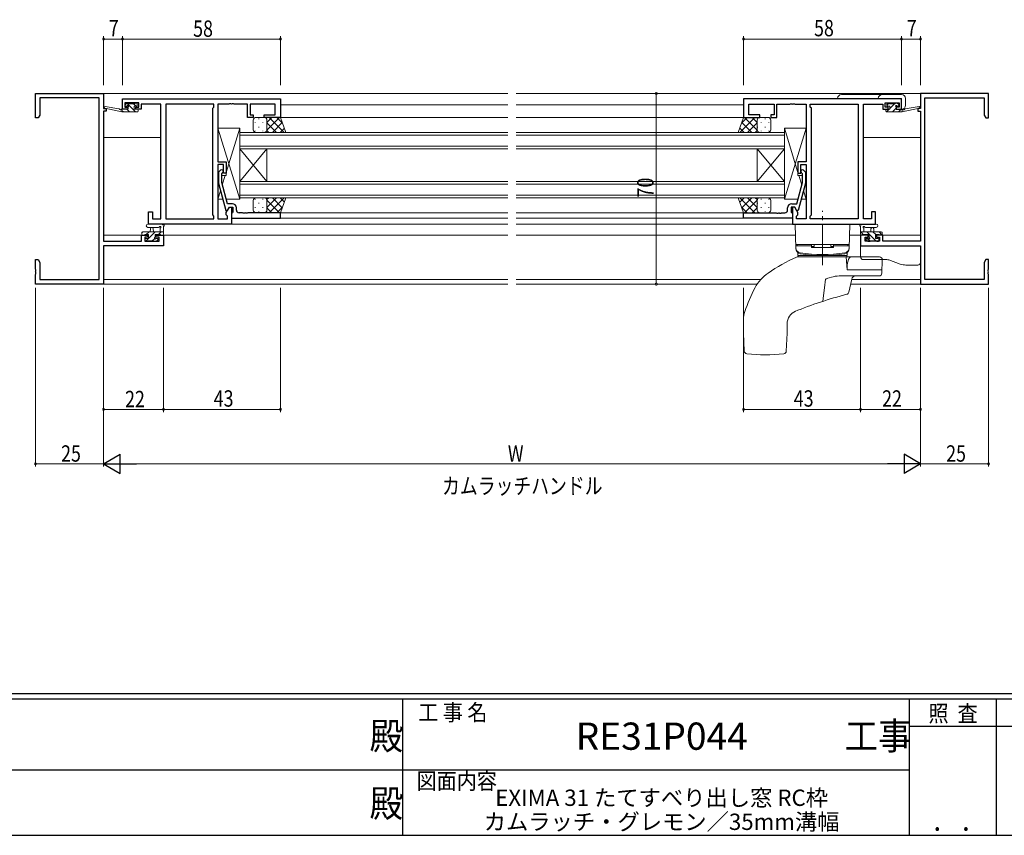
# Model space of a CAD drawing. Extents: x 0 to 1133, y 0 to 806.
# Drawn here: x 413 to 775, y 0 to 299 of the extents above; entities that cross this region are included whole.
import ezdxf
from ezdxf.enums import TextEntityAlignment as Align

# ---------------------------------------------------------------- set-up
doc = ezdxf.new("R2010")
doc.units = 0
doc.linetypes.add('YCENTER_1', pattern=[13, 10, -1, 1, -1])
doc.layers.add('USER1', color=3, linetype='CONTINUOUS')
doc.layers.add('YKK_ZWAK', color=7, linetype='CONTINUOUS')
for name, color, linetype, lineweight in [('YKK_11', 7, 'CONTINUOUS', 30), ('YKK_12', 2, 'CONTINUOUS', 13), ('YKK_13', 4, 'CONTINUOUS', 13), ('YKK_D', 6, 'CONTINUOUS', 13)]:
    doc.layers.add(name, color=color, linetype=linetype, lineweight=lineweight)
doc.styles.get("Standard").update_dxf_attribs({"font": 'ROMANS.SHX', "bigfont": 'EXTFONT.SHX'})
doc.styles.add('YKK_OSSTYLE1', font='romans.shx', dxfattribs={"width": 0.9, "bigfont": 'EXTFONT.SHX'})

# ---------------------------------------------------------------- blocks, each defined once
blk = doc.blocks.new('A201')
at = {"layer": 'YKK_ZWAK', "color": 254, "linetype": 'Continuous'}
for p, q in [((571, 35), (21, 35)), ((544, 34), (21, 34)), ((296, 34), (296, 9)), ((389, 34), (389, 9)), ((21, 9), (544, 9))]:
    blk.add_line(p, q, dxfattribs=at)
at = {"layer": 'YKK_ZWAK', "color": 131, "linetype": 'Continuous'}
for p, q in [((405, 34), (405, 9)), ((437.7, 29), (389, 29)), ((205, 21), (297, 21)), ((297, 21), (389, 21))]:
    blk.add_line(p, q, dxfattribs=at)
at = {"layer": 'YKK_ZWAK', "color": 131, "linetype": 'Continuous', "style": 'YKK_OSSTYLE1', "width": 0.9}
for s, height, p in [('工 事 名', 3, (298.87, 30.05)), ('照  査', 3, (392.56, 29.87)), ('図面内容', 3, (298.58, 17.47)), (' ． ．', 3.5, (392.18, 9.75))]:
    blk.add_text(s, height=height, dxfattribs=at).set_placement(p)
at = {"layer": 'YKK_ZWAK', "color": 254, "linetype": 'Continuous', "style": 'YKK_OSSTYLE1', "width": 0.9}
for s, p in [('殿', (289.94, 24.75)), ('工事', (377.17, 24.75)), ('殿', (289.94, 12.37))]:
    blk.add_text(s, height=5, dxfattribs=at).set_placement(p)

msp = doc.modelspace()

# ---------------------------------------------------------------- linework, layer by layer
at = {"layer": 'YKK_11', "color": 0, "linetype": 'ByBlock', "lineweight": -2, "ltscale": 0.5}
for p, q in [((419.19, 272.4), (444.19, 272.4)), ((419.19, 263.4), (419.19, 272.4)), ((444.19, 272.4), (444.19, 266.9)), ((769.19, 272.4), (744.19, 272.4)), ((744.19, 272.4), (744.19, 266.9)), ((769.19, 263.4), (769.19, 272.4)), ((442.56, 270.77), (420.82, 270.77)), ((420.82, 270.77), (420.82, 264.49)), ((442.56, 204.03), (442.56, 270.77)), ((451.19, 270.4), (509.19, 270.4)), ((451.19, 266.6), (451.19, 270.4)), ((451.99, 268.9), (451.99, 267.4)), ((457.19, 268.9), (451.99, 268.9)), ((457.19, 267.4), (457.19, 268.9)), ((457.99, 268.47), (457.99, 267.67)), ((465.19, 268.47), (457.99, 268.47)), ((457.99, 267.67), (457.99, 266.6)), ((465.19, 226.33), (465.19, 268.47)), ((467.12, 268.47), (467.12, 226.33)), ((467.12, 268.47), (467.12, 226.33)), ((484.69, 268.47), (467.12, 268.47)), ((484.69, 267.4), (484.69, 268.47)), ((486.19, 268.47), (486.19, 247.3)), ((490.23, 268.47), (486.19, 268.47)), ((490.41, 268.59), (490.23, 268.47)), ((490.96, 268.59), (490.41, 268.59)), ((491.14, 268.47), (490.96, 268.59)), ((491.23, 268.47), (491.14, 268.47)), ((491.41, 268.59), (491.23, 268.47)), ((491.96, 268.59), (491.41, 268.59)), ((492.14, 268.47), (491.96, 268.59)), ((496.99, 268.47), (492.14, 268.47)), ((496.99, 263.6), (496.99, 268.47)), ((507.26, 268.47), (497.99, 268.47)), ((497.99, 268.47), (497.99, 264.6)), ((507.26, 264.6), (507.26, 268.47)), ((509.19, 270.4), (509.19, 263.6)), ((737.19, 270.4), (679.19, 270.4)), ((679.19, 270.4), (679.19, 263.6)), ((681.12, 268.47), (690.39, 268.47)), ((681.12, 264.6), (681.12, 268.47)), ((690.39, 268.47), (690.39, 264.6)), ((691.39, 268.47), (696.23, 268.47)), ((691.39, 263.6), (691.39, 268.47)), ((696.23, 268.47), (696.41, 268.59)), ((696.41, 268.59), (696.96, 268.59)), ((696.96, 268.59), (697.14, 268.47)), ((697.14, 268.47), (697.23, 268.47)), ((697.23, 268.47), (697.41, 268.59)), ((697.41, 268.59), (697.96, 268.59)), ((697.96, 268.59), (698.14, 268.47)), ((698.14, 268.47), (702.19, 268.47)), ((702.19, 268.47), (702.19, 247.3)), ((703.69, 268.47), (721.26, 268.47)), ((703.69, 267.4), (703.69, 268.47)), ((721.26, 268.47), (721.26, 226.33)), ((721.26, 268.47), (721.26, 226.33)), ((723.19, 226.33), (723.19, 268.47)), ((723.19, 268.47), (730.39, 268.47)), ((730.39, 268.47), (730.39, 267.67)), ((730.39, 267.67), (730.39, 266.6)), ((731.19, 268.9), (736.39, 268.9)), ((731.19, 267.4), (731.19, 268.9)), ((736.39, 268.9), (736.39, 267.4)), ((737.19, 266.6), (737.19, 270.4)), ((745.82, 270.77), (767.56, 270.77)), ((745.82, 204.03), (745.82, 270.77)), ((767.56, 270.77), (767.56, 264.49)), ((420.82, 264.49), (420.19, 263.4)), ((444.19, 266.9), (445.19, 266.9)), ((444.19, 265.9), (444.19, 218.13)), ((445.19, 265.9), (444.19, 265.9)), ((445.19, 266.9), (445.19, 265.9)), ((453.09, 266.6), (451.19, 266.6)), ((451.99, 267.4), (453.09, 267.4)), ((453.09, 267.4), (453.09, 266.6)), ((456.09, 267.4), (457.19, 267.4)), ((456.09, 266.6), (456.09, 267.4)), ((457.99, 266.6), (456.09, 266.6)), ((484.26, 266.97), (484.69, 267.4)), ((484.26, 227.83), (484.26, 266.97)), ((497.99, 264.6), (499.19, 264.6)), ((499.19, 264.6), (499.19, 263.6)), ((503.19, 263.6), (503.19, 264.6)), ((503.19, 264.6), (507.26, 264.6)), ((685.19, 264.6), (681.12, 264.6)), ((685.19, 263.6), (685.19, 264.6)), ((689.19, 264.6), (689.19, 263.6)), ((690.39, 264.6), (689.19, 264.6)), ((704.12, 266.97), (703.69, 267.4)), ((704.12, 227.83), (704.12, 266.97)), ((730.39, 266.6), (732.29, 266.6)), ((732.29, 267.4), (731.19, 267.4)), ((732.29, 266.6), (732.29, 267.4)), ((735.29, 267.4), (735.29, 266.6)), ((736.39, 267.4), (735.29, 267.4)), ((735.29, 266.6), (737.19, 266.6)), ((743.19, 266.9), (743.19, 265.9)), ((744.19, 266.9), (743.19, 266.9)), ((743.19, 265.9), (744.19, 265.9)), ((744.19, 265.9), (744.19, 218.13)), ((767.56, 264.49), (768.19, 263.4)), ((420.19, 263.4), (419.19, 263.4)), ((499.19, 263.6), (496.99, 263.6)), ((509.19, 263.6), (503.19, 263.6)), ((679.19, 263.6), (685.19, 263.6)), ((689.19, 263.6), (691.39, 263.6)), ((768.19, 263.4), (769.19, 263.4)), ((486.19, 247.3), (489.19, 247.3)), ((486.19, 246.3), (486.19, 226.33)), ((488.19, 246.3), (486.19, 246.3)), ((488.19, 243.1), (488.19, 246.3)), ((489.19, 247.3), (489.19, 243.1)), ((699.19, 247.3), (699.19, 243.1)), ((702.19, 247.3), (699.19, 247.3)), ((700.19, 243.1), (700.19, 246.3)), ((700.19, 246.3), (702.19, 246.3)), ((702.19, 246.3), (702.19, 226.33)), ((487.16, 244.22), (486.39, 243.45)), ((486.39, 243.45), (486.39, 239.5)), ((487.59, 242.95), (488.01, 243.38)), ((487.59, 239.66), (487.59, 242.95)), ((489.19, 243.1), (488.19, 243.1)), ((699.19, 243.1), (700.19, 243.1)), ((700.79, 242.95), (700.36, 243.38)), ((700.79, 239.66), (700.79, 242.95)), ((701.21, 244.22), (701.99, 243.45)), ((701.99, 243.45), (701.99, 239.5)), ((486.39, 239.5), (489.09, 229.4)), ((489.67, 231.9), (487.59, 239.66)), ((698.71, 231.9), (700.79, 239.66)), ((701.99, 239.5), (699.28, 229.4)), ((491.49, 231.9), (489.67, 231.9)), ((696.89, 231.9), (698.71, 231.9)), ((460.69, 228.9), (462.19, 228.9)), ((460.69, 224.4), (460.69, 228.9)), ((462.19, 228.9), (462.19, 226.33)), ((484.69, 227.4), (484.26, 227.83)), ((489.09, 229.4), (489.69, 229.4)), ((489.26, 228.64), (490.39, 230.6)), ((489.26, 227.83), (489.26, 228.64)), ((489.69, 227.4), (489.26, 227.83)), ((489.69, 229.4), (490.39, 230.6)), ((490.39, 230.6), (491.69, 230.6)), ((490.39, 230.6), (491.19, 230.6)), ((491.19, 230.6), (491.19, 224.4)), ((491.49, 228.6), (491.19, 228.3)), ((491.19, 228.3), (491.19, 226.6)), ((491.69, 228.8), (491.49, 228.6)), ((491.69, 230.6), (491.69, 228.8)), ((492.99, 229.6), (492.99, 230.4)), ((495.23, 228.6), (493.99, 228.6)), ((495.41, 228.48), (495.23, 228.6)), ((495.96, 228.48), (495.41, 228.48)), ((496.14, 228.6), (495.96, 228.48)), ((496.23, 228.6), (496.14, 228.6)), ((496.41, 228.48), (496.23, 228.6)), ((496.96, 228.48), (496.41, 228.48)), ((497.14, 228.6), (496.96, 228.48)), ((509.19, 228.6), (497.14, 228.6)), ((509.19, 226.6), (509.19, 228.6)), ((679.19, 228.6), (691.23, 228.6)), ((679.19, 226.6), (679.19, 228.6)), ((691.23, 228.6), (691.41, 228.48)), ((691.41, 228.48), (691.96, 228.48)), ((691.96, 228.48), (692.14, 228.6)), ((692.14, 228.6), (692.23, 228.6)), ((692.23, 228.6), (692.41, 228.48)), ((692.41, 228.48), (692.96, 228.48)), ((692.96, 228.48), (693.14, 228.6)), ((693.14, 228.6), (694.39, 228.6)), ((695.39, 229.6), (695.39, 230.4)), ((696.69, 230.6), (696.69, 228.8)), ((697.99, 230.6), (696.69, 230.6)), ((696.69, 228.8), (696.89, 228.6)), ((696.89, 228.6), (697.19, 228.3)), ((697.19, 230.6), (697.19, 224.4)), ((697.99, 230.6), (697.19, 230.6)), ((697.19, 228.3), (697.19, 226.6)), ((698.68, 229.4), (697.99, 230.6)), ((699.12, 228.64), (697.99, 230.6)), ((699.28, 229.4), (698.68, 229.4)), ((698.69, 227.4), (699.12, 227.83)), ((699.12, 227.83), (699.12, 228.64)), ((703.69, 227.4), (704.12, 227.83)), ((726.19, 228.9), (726.19, 226.33)), ((727.69, 228.9), (726.19, 228.9)), ((727.69, 224.4), (727.69, 228.9)), ((491.19, 224.4), (460.69, 224.4)), ((462.19, 226.33), (465.19, 226.33)), ((467.12, 226.33), (484.69, 226.33)), ((484.69, 226.33), (484.69, 227.4)), ((486.19, 226.33), (489.69, 226.33)), ((489.69, 226.33), (489.69, 227.4)), ((491.19, 226.6), (509.19, 226.6)), ((697.19, 226.6), (679.19, 226.6)), ((697.19, 224.4), (727.69, 224.4)), ((698.69, 226.33), (698.69, 227.4)), ((702.19, 226.33), (698.69, 226.33)), ((703.69, 226.33), (703.69, 227.4)), ((721.26, 226.33), (703.69, 226.33)), ((726.19, 226.33), (723.19, 226.33)), ((444.19, 218.13), (458.09, 218.13)), ((458.09, 220.4), (460.39, 220.4)), ((458.09, 218.13), (458.09, 220.4)), ((459.29, 219.6), (459.29, 218.13)), ((460.39, 219.6), (459.29, 219.6)), ((459.29, 218.13), (464.56, 218.13)), ((460.39, 220.4), (460.39, 219.6)), ((463.39, 219.6), (463.39, 220.4)), ((463.39, 220.4), (466.19, 220.4)), ((464.56, 219.6), (463.39, 219.6)), ((464.56, 218.13), (464.56, 219.6)), ((466.19, 220.4), (466.19, 216.5)), ((722.19, 220.4), (722.19, 216.5)), ((724.99, 220.4), (722.19, 220.4)), ((723.82, 219.6), (724.99, 219.6)), ((723.82, 218.13), (723.82, 219.6)), ((729.09, 218.13), (723.82, 218.13)), ((724.99, 219.6), (724.99, 220.4)), ((727.99, 220.4), (727.99, 219.6)), ((730.29, 220.4), (727.99, 220.4)), ((727.99, 219.6), (729.09, 219.6)), ((729.09, 219.6), (729.09, 218.13)), ((730.29, 218.13), (730.29, 220.4)), ((744.19, 218.13), (730.29, 218.13)), ((444.19, 216.5), (444.19, 202.4)), ((466.19, 216.5), (444.19, 216.5)), ((722.19, 216.5), (744.19, 216.5)), ((744.19, 216.5), (744.19, 202.4)), ((419.19, 211.4), (420.19, 211.4)), ((419.19, 207.86), (419.19, 211.4)), ((420.19, 211.4), (420.82, 210.31)), ((420.82, 210.31), (420.82, 204.03)), ((768.19, 211.4), (767.56, 210.31)), ((767.56, 210.31), (767.56, 204.03)), ((769.19, 211.4), (768.19, 211.4)), ((769.19, 207.86), (769.19, 211.4)), ((419.31, 207.67), (419.19, 207.86)), ((419.19, 206.94), (419.31, 207.13)), ((419.19, 206.86), (419.19, 206.94)), ((419.31, 206.67), (419.19, 206.86)), ((419.19, 205.94), (419.31, 206.13)), ((419.31, 207.13), (419.31, 207.67)), ((419.31, 206.13), (419.31, 206.67)), ((769.07, 207.67), (769.19, 207.86)), ((769.07, 207.13), (769.07, 207.67)), ((769.19, 206.94), (769.07, 207.13)), ((769.07, 206.67), (769.19, 206.86)), ((769.07, 206.13), (769.07, 206.67)), ((769.19, 205.94), (769.07, 206.13)), ((769.19, 206.86), (769.19, 206.94)), ((419.19, 202.4), (419.19, 205.94)), ((420.82, 204.03), (442.56, 204.03)), ((767.56, 204.03), (745.82, 204.03)), ((769.19, 202.4), (769.19, 205.94)), ((444.19, 202.4), (419.19, 202.4)), ((744.19, 202.4), (769.19, 202.4))]:
    msp.add_line(p, q, dxfattribs=at)
for centre, radius, start, end in [((487.59, 243.8), 0.6, 315, 135), ((700.79, 243.8), 0.6, 45, 225), ((491.49, 230.4), 1.5, 0, 90), ((696.89, 230.4), 1.5, 90, 180), ((493.99, 229.6), 1, 180, 270), ((694.39, 229.6), 1, 270, 360)]:
    msp.add_arc(centre, radius, start, end, dxfattribs=at)
at = {"layer": 'YKK_12', "ltscale": 1.5}
for p, q in [((443.89, 272.4), (592.69, 272.4)), ((595.69, 272.4), (744.49, 272.4)), ((467.12, 268.2), (467.12, 226.63)), ((509.19, 268.2), (592.69, 268.2)), ((595.69, 268.2), (679.19, 268.2)), ((721.26, 268.2), (721.26, 226.63)), ((444.69, 266.99), (444.69, 266.9)), ((508.81, 263.6), (592.69, 263.6)), ((595.69, 263.6), (679.69, 263.6)), ((592.69, 258.1), (494.19, 258.1)), ((494.19, 258.1), (494.19, 252.1)), ((494.19, 257.1), (592.69, 257.1)), ((595.69, 258.1), (694.19, 258.1)), ((694.19, 257.1), (595.69, 257.1)), ((694.19, 258.1), (694.19, 252.1)), ((444.19, 256.2), (465.19, 256.2)), ((592.69, 253.1), (494.19, 253.1)), ((595.69, 253.1), (694.19, 253.1)), ((723.19, 256.2), (744.19, 256.2)), ((494.19, 252.1), (504.19, 240.1)), ((494.19, 240.1), (504.19, 252.1)), ((494.19, 252.1), (592.69, 252.1)), ((494.19, 240.1), (494.19, 252.1)), ((504.19, 240.1), (504.19, 252.1)), ((694.19, 252.1), (595.69, 252.1)), ((694.19, 252.1), (684.19, 240.1)), ((694.19, 240.1), (684.19, 252.1)), ((684.19, 240.1), (684.19, 252.1)), ((694.19, 240.1), (694.19, 252.1)), ((592.69, 240.1), (494.19, 240.1)), ((494.19, 240.1), (494.19, 234.1)), ((494.19, 239.1), (592.69, 239.1)), ((595.69, 240.1), (694.19, 240.1)), ((694.19, 239.1), (595.69, 239.1)), ((694.19, 240.1), (694.19, 234.1)), ((592.69, 235.1), (494.19, 235.1)), ((595.69, 235.1), (694.19, 235.1)), ((494.19, 234.1), (592.69, 234.1)), ((694.19, 234.1), (595.69, 234.1)), ((508.69, 228.6), (592.69, 228.6)), ((595.69, 228.6), (679.19, 228.6)), ((467.12, 224.4), (592.69, 224.4)), ((508.89, 226.6), (592.69, 226.6)), ((595.69, 226.6), (679.49, 226.6)), ((595.69, 224.4), (721.26, 224.4)), ((444.19, 220.4), (460.69, 220.4)), ((463.09, 220.4), (592.69, 220.4)), ((595.69, 220.4), (698.26, 220.4)), ((718.12, 220.4), (725.29, 220.4)), ((727.69, 220.4), (744.19, 220.4)), ((743.69, 216.5), (743.69, 216.5)), ((444.19, 204.03), (592.69, 204.03)), ((595.69, 204.03), (685.47, 204.03)), ((718.91, 204.03), (744.19, 204.03)), ((443.89, 202.4), (592.69, 202.4)), ((595.69, 202.4), (684.22, 202.4)), ((718.59, 202.4), (744.49, 202.4))]:
    msp.add_line(p, q, dxfattribs=at)
at = {"layer": 'YKK_13', "ltscale": 1.5}
for p, q in [((715.19, 272.02), (737.19, 272.02)), ((449.77, 266.78), (444.73, 267.6)), ((452.57, 268.71), (452.07, 268.21)), ((452.28, 267.7), (452.62, 267.7)), ((455.97, 265.6), (452.77, 268.8)), ((453.38, 268.8), (452.78, 268.8)), ((455.58, 268.6), (453.58, 268.6)), ((456.11, 267.7), (455.21, 268.6)), ((455.48, 267.7), (456.28, 267.7)), ((455.48, 266.6), (455.48, 267.7)), ((456.28, 268.8), (455.78, 268.8)), ((456.58, 268), (456.58, 268.5)), ((737.19, 270.52), (713.69, 270.52)), ((732.6, 268.8), (731.79, 267.99)), ((731.79, 268), (731.79, 268.5)), ((732.09, 268.8), (732.59, 268.8)), ((732.89, 267.7), (732.09, 267.7)), ((732.79, 268.6), (734.79, 268.6)), ((734.64, 268.6), (732.89, 266.85)), ((732.89, 266.6), (732.89, 267.7)), ((734.99, 268.8), (735.59, 268.8)), ((736.09, 267.7), (735.75, 267.7)), ((735.8, 268.71), (736.3, 268.21)), ((736.38, 268.09), (735.99, 267.7)), ((737.19, 266.62), (737.19, 270.52)), ((738.6, 266.78), (743.64, 267.6)), ((738.69, 270.52), (738.69, 268.12)), ((450.89, 265.6), (444.62, 267.01)), ((450.89, 266.6), (450.8, 266.61)), ((450.89, 265.6), (450.89, 266.6)), ((453.08, 266.6), (450.89, 266.6)), ((451.48, 265.6), (450.89, 266.19)), ((456.58, 265.6), (450.89, 265.6)), ((453.72, 265.6), (452.72, 266.6)), ((453.08, 267.24), (453.08, 266.6)), ((456.58, 266.6), (455.48, 266.6)), ((456.88, 265.9), (456.88, 266.3)), ((731.49, 265.9), (731.49, 266.3)), ((732.64, 266.6), (731.67, 265.63)), ((731.79, 266.6), (732.89, 266.6)), ((731.79, 265.6), (737.49, 265.6)), ((735.29, 267), (733.89, 265.6)), ((735.29, 267.24), (735.29, 266.6)), ((735.29, 266.6), (737.49, 266.6)), ((737.13, 266.6), (736.13, 265.6)), ((737.49, 265.6), (743.75, 267.01)), ((737.49, 266.6), (737.57, 266.61)), ((737.49, 265.6), (737.49, 266.6)), ((499.19, 259.1), (499.19, 262.6)), ((499.85, 261.77), (499.85, 261.57)), ((500.19, 263.6), (503.19, 263.6)), ((501.27, 263.18), (501.27, 262.98)), ((502.68, 261.77), (502.68, 261.57)), ((503.19, 263.6), (503.19, 263.6)), ((509.19, 263.6), (503.19, 263.6)), ((504.1, 263.01), (504.1, 262.98)), ((508.84, 263.6), (504.19, 258.94)), ((506.02, 263.6), (504.19, 261.77)), ((504.19, 262.6), (504.19, 259.1)), ((507.71, 258.1), (504.19, 261.62)), ((510.53, 258.1), (505.03, 263.6)), ((509.84, 261.77), (506.17, 258.1)), ((509.92, 261.54), (507.86, 263.6)), ((511.15, 258.1), (509.19, 263.6)), ((677.22, 258.1), (679.19, 263.6)), ((677.84, 258.1), (683.34, 263.6)), ((678.45, 261.54), (680.51, 263.6)), ((678.53, 261.77), (682.2, 258.1)), ((679.19, 263.6), (685.19, 263.6)), ((679.53, 263.6), (684.19, 258.94)), ((680.67, 258.1), (684.19, 261.62)), ((682.36, 263.6), (684.19, 261.77)), ((684.19, 262.6), (684.19, 259.1)), ((684.28, 263.01), (684.28, 262.98)), ((685.18, 263.6), (685.18, 263.6)), ((688.19, 263.6), (685.19, 263.6)), ((685.69, 261.77), (685.69, 261.57)), ((687.11, 263.18), (687.11, 262.98)), ((688.52, 261.77), (688.52, 261.57)), ((689.19, 259.1), (689.19, 262.6)), ((494.19, 233.6), (486.19, 259.6)), ((486.19, 259.6), (486.19, 247.3)), ((494.19, 259.6), (486.19, 259.6)), ((494.19, 259.6), (489.19, 243.35)), ((494.19, 233.6), (494.19, 259.6)), ((494.19, 234.2), (494.19, 258.2)), ((499.85, 258.74), (499.85, 258.54)), ((503.19, 258.1), (500.19, 258.1)), ((501.27, 260.15), (501.27, 259.95)), ((502.68, 258.74), (502.68, 258.54)), ((503.19, 258.1), (511.15, 258.1)), ((504.1, 260.15), (504.1, 259.95)), ((504.88, 258.1), (504.19, 258.79)), ((510.58, 259.68), (509, 258.1)), ((685.19, 258.1), (677.22, 258.1)), ((677.79, 259.68), (679.37, 258.1)), ((683.5, 258.1), (684.19, 258.79)), ((684.28, 260.15), (684.28, 259.95)), ((685.19, 258.1), (688.19, 258.1)), ((685.69, 258.74), (685.69, 258.54)), ((687.11, 260.15), (687.11, 259.95)), ((688.52, 258.74), (688.52, 258.54)), ((694.19, 233.6), (694.19, 259.6)), ((694.19, 233.6), (702.19, 259.6)), ((694.19, 259.6), (699.19, 243.35)), ((694.19, 259.6), (702.19, 259.6)), ((694.19, 234.2), (694.19, 258.2)), ((702.19, 259.6), (702.19, 247.3)), ((486.19, 247.3), (489.19, 247.3)), ((489.19, 247.3), (489.19, 242.3)), ((699.19, 247.3), (699.19, 242.3)), ((702.19, 247.3), (699.19, 247.3)), ((486.19, 242.3), (486.19, 233.6)), ((486.39, 242.3), (486.19, 242.3)), ((486.39, 242.3), (486.19, 242.3)), ((489.19, 242.3), (487.59, 242.3)), ((488.86, 242.3), (487.8, 238.85)), ((699.19, 242.3), (700.79, 242.3)), ((699.51, 242.3), (700.57, 238.85)), ((701.99, 242.3), (702.19, 242.3)), ((701.99, 242.3), (702.19, 242.3)), ((702.19, 242.3), (702.19, 233.6)), ((487.14, 236.7), (486.19, 233.6)), ((701.23, 236.7), (702.19, 233.6)), ((486.19, 233.6), (487.97, 233.6)), ((489.21, 233.6), (494.19, 233.6)), ((499.19, 233.1), (499.19, 229.6)), ((499.85, 233.46), (499.85, 233.66)), ((503.19, 234.1), (500.19, 234.1)), ((501.27, 232.05), (501.27, 232.25)), ((502.68, 233.46), (502.68, 233.66)), ((503.19, 234.1), (511.15, 234.1)), ((504.1, 232.05), (504.1, 232.25)), ((504.88, 234.1), (504.19, 233.41)), ((507.71, 234.1), (504.19, 230.58)), ((508.84, 228.6), (504.19, 233.26)), ((504.19, 229.6), (504.19, 233.1)), ((510.53, 234.1), (505.03, 228.6)), ((509.84, 230.43), (506.17, 234.1)), ((510.58, 232.52), (509, 234.1)), ((511.15, 234.1), (509.19, 228.6)), ((677.22, 234.1), (679.19, 228.6)), ((685.19, 234.1), (677.22, 234.1)), ((677.79, 232.52), (679.37, 234.1)), ((677.84, 234.1), (683.34, 228.6)), ((678.53, 230.43), (682.2, 234.1)), ((679.53, 228.6), (684.19, 233.26)), ((680.67, 234.1), (684.19, 230.58)), ((683.5, 234.1), (684.19, 233.41)), ((684.19, 229.6), (684.19, 233.1)), ((684.28, 232.05), (684.28, 232.25)), ((685.19, 234.1), (688.19, 234.1)), ((685.69, 233.46), (685.69, 233.66)), ((687.11, 232.05), (687.11, 232.25)), ((688.52, 233.46), (688.52, 233.66)), ((689.19, 233.1), (689.19, 229.6)), ((699.16, 233.6), (694.19, 233.6)), ((702.19, 233.6), (700.4, 233.6)), ((499.85, 230.43), (499.85, 230.63)), ((500.19, 228.6), (503.19, 228.6)), ((501.27, 229.02), (501.27, 229.22)), ((502.68, 230.43), (502.68, 230.63)), ((503.19, 228.6), (503.19, 228.6)), ((509.19, 228.6), (503.19, 228.6)), ((504.1, 229.19), (504.1, 229.22)), ((506.02, 228.6), (504.19, 230.43)), ((509.92, 230.66), (507.86, 228.6)), ((678.45, 230.66), (680.51, 228.6)), ((679.19, 228.6), (685.19, 228.6)), ((682.36, 228.6), (684.19, 230.43)), ((684.28, 229.19), (684.28, 229.22)), ((685.18, 228.6), (685.18, 228.6)), ((688.19, 228.6), (685.19, 228.6)), ((685.69, 230.43), (685.69, 230.63)), ((687.11, 229.02), (687.11, 229.22)), ((688.52, 230.43), (688.52, 230.63)), ((460.46, 224.4), (465.62, 224.4)), ((698.19, 224.4), (718.19, 224.4)), ((698.19, 224.4), (698.34, 215.51)), ((718.19, 224.4), (718.03, 215.51)), ((727.91, 224.4), (722.75, 224.4)), ((458.65, 221.6), (458.29, 221.24)), ((458.29, 221.3), (458.29, 220.7)), ((466.19, 221.6), (458.59, 221.6)), ((459.39, 220.6), (460.69, 220.6)), ((463.14, 221.6), (459.66, 218.13)), ((460.89, 221.6), (459.89, 220.6)), ((460.46, 223.2), (464.42, 223.2)), ((460.69, 220.6), (460.69, 219.2)), ((461.29, 221.6), (461.39, 222.74)), ((462.49, 221.6), (462.38, 222.74)), ((463.09, 219.66), (463.09, 220.6)), ((463.09, 220.6), (465.09, 220.6)), ((465.38, 221.6), (464.38, 220.6)), ((464.99, 222.78), (464.99, 221.6)), ((466.19, 220.7), (466.19, 223.38)), ((722.19, 220.7), (722.19, 223.38)), ((722.19, 221.6), (729.79, 221.6)), ((723.28, 220.55), (722.23, 221.6)), ((725.29, 220.6), (723.29, 220.6)), ((723.39, 222.78), (723.39, 221.6)), ((727.91, 223.2), (723.95, 223.2)), ((727.77, 218.3), (724.47, 221.6)), ((725.29, 219.66), (725.29, 220.6)), ((725.89, 221.6), (725.99, 222.74)), ((727.72, 220.6), (726.72, 221.6)), ((727.09, 221.6), (726.98, 222.74)), ((727.69, 220.6), (727.69, 219.2)), ((728.99, 220.6), (727.69, 220.6)), ((730.03, 220.53), (728.96, 221.6)), ((730.09, 221.3), (730.09, 220.7)), ((458.59, 220.4), (459.19, 220.4)), ((459.49, 218.9), (459.49, 218.4)), ((460.69, 219.2), (459.79, 219.2)), ((459.79, 218.1), (460.29, 218.1)), ((460.49, 218.3), (462.59, 218.3)), ((462.86, 219.08), (462.08, 218.3)), ((462.79, 218.1), (463.39, 218.1)), ((463.89, 219.2), (463.55, 219.2)), ((463.6, 218.19), (464.1, 218.69)), ((465.29, 220.4), (465.89, 220.4)), ((723.09, 220.4), (722.49, 220.4)), ((724.77, 218.19), (724.27, 218.69)), ((724.49, 219.2), (724.83, 219.2)), ((725.7, 218.13), (724.63, 219.2)), ((725.59, 218.1), (724.99, 218.1)), ((727.89, 218.3), (725.79, 218.3)), ((727.69, 219.2), (728.59, 219.2)), ((728.59, 218.1), (728.09, 218.1)), ((728.89, 218.9), (728.89, 218.4)), ((729.79, 220.4), (729.19, 220.4)), ((718.04, 216.9), (698.33, 216.9)), ((698.34, 216.4), (698.34, 215.85)), ((698.34, 216.4), (704.19, 216.4)), ((698.84, 216.4), (698.84, 216.9)), ((698.84, 216.9), (704.19, 216.9)), ((699.17, 213.8), (699.19, 212.9)), ((704.19, 216.9), (704.19, 215.9)), ((705.19, 216.22), (704.19, 216.22)), ((712.19, 215.9), (704.19, 215.9)), ((705.19, 216.22), (705.19, 216.9)), ((711.19, 216.22), (711.19, 216.9)), ((712.19, 216.22), (711.19, 216.22)), ((712.19, 216.9), (717.54, 216.9)), ((712.19, 216.9), (712.19, 215.9)), ((712.19, 216.4), (718.03, 216.4)), ((717.2, 213.8), (717.19, 212.9)), ((717.54, 216.4), (717.54, 216.9)), ((718.03, 216.4), (718.03, 215.85)), ((722.19, 216.5), (744.19, 216.5)), ((722.19, 212.4), (722.19, 216.5)), ((744.19, 216.5), (744.19, 210.4)), ((729.15, 212.4), (699.07, 212.4)), ((699.19, 212.9), (717.19, 212.9)), ((699.29, 212.9), (717.09, 212.9)), ((699.29, 212.4), (699.29, 212.9)), ((717.26, 207.64), (716.84, 212.4)), ((717.09, 212.9), (717.09, 212.4)), ((731.84, 211.4), (723.19, 211.4)), ((730.15, 211.37), (729.98, 206.37)), ((732.51, 211.28), (736.76, 209.75)), ((730.05, 207.64), (717.26, 207.64)), ((743.19, 209.4), (738.79, 209.4)), ((709.35, 204.19), (708.94, 201.01)), ((709.36, 204.2), (709.35, 204.19)), ((709.39, 204.23), (709.36, 204.21)), ((709.36, 204.21), (709.36, 204.2)), ((709.42, 204.25), (709.39, 204.23)), ((709.47, 204.27), (709.42, 204.25)), ((709.55, 204.3), (709.47, 204.27)), ((709.67, 204.35), (709.55, 204.3)), ((709.87, 204.43), (709.67, 204.35)), ((710.18, 204.54), (709.87, 204.43)), ((710.68, 204.71), (710.18, 204.54)), ((711.44, 204.94), (710.68, 204.71)), ((712.16, 205.13), (711.44, 204.94)), ((712.88, 205.27), (712.16, 205.13)), ((713.6, 205.37), (712.88, 205.27)), ((714.32, 205.4), (713.6, 205.37)), ((728.98, 205.4), (714.32, 205.4)), ((718.93, 204.22), (717.87, 199.4)), ((708.94, 201.01), (708.56, 198.21)), ((708.56, 198.21), (708.26, 196.06)), ((679.19, 184.4), (679.19, 189.43)), ((679.48, 177.74), (679.19, 184.4)), ((695.19, 184.4), (694.9, 177.74)), ((695.19, 184.4), (695.19, 187.8))]:
    msp.add_line(p, q, dxfattribs=at)
at = {"layer": 'YKK_13', "linetype": 'YCENTER_1', "ltscale": 1.5}
msp.add_line((708.19, 209.4), (708.19, 229.33), dxfattribs=at)
at = {"layer": 'YKK_13', "ltscale": 1.5}
for centre, radius, start, end in [((715.19, 270.52), 1.5, 90, 180), ((730.19, 270.52), 1.5, 90, 180), ((737.19, 270.52), 1.5, 0, 90), ((444.69, 267.3), 0.3, 80.8025, 257.3414), ((452.28, 268), 0.3, 135, 270), ((452.78, 268.5), 0.3, 90, 135), ((452.62, 268), 0.3, 270, 326.9443), ((453.08, 267.7), 0.25, 303.0557, 146.9443), ((453.38, 268.6), 0.2, 0, 90), ((455.78, 268.6), 0.2, 90, 180), ((456.28, 268.5), 0.3, 0, 90), ((456.28, 268), 0.3, 270, 0), ((732.09, 268.5), 0.3, 90, 180), ((732.09, 268), 0.3, 180, 270), ((732.59, 268.6), 0.2, 0, 90), ((734.99, 268.6), 0.2, 90, 180), ((735.29, 267.7), 0.25, 33.0557, 236.9443), ((735.75, 268), 0.3, 213.0557, 270), ((735.59, 268.5), 0.3, 45, 90), ((736.09, 268), 0.3, 270, 45), ((737.19, 268.12), 1.5, 270, 0), ((743.69, 267.3), 0.3, 282.6586, 99.1975), ((449.73, 266.48), 0.3, 20.8025, 80.8025), ((450.29, 266.7), 0.3, 200.8025, 320.8025), ((450.75, 266.32), 0.3, 80.8025, 140.8025), ((453.38, 267.24), 0.3, 123.0557, 180), ((456.58, 266.3), 0.3, 0, 90), ((456.58, 265.9), 0.3, 270, 0), ((731.79, 266.3), 0.3, 90, 180), ((731.79, 265.9), 0.3, 180, 270), ((734.99, 267.24), 0.3, 0, 56.9443), ((737.62, 266.32), 0.3, 39.1975, 99.1975), ((738.09, 266.7), 0.3, 219.1975, 339.1975), ((738.65, 266.48), 0.3, 99.1975, 159.1975), ((500.19, 262.6), 1, 89.9999, 179.9999), ((503.19, 262.6), 1, 359.9999, 89.9999), ((685.19, 262.6), 1, 90.0001, 180.0001), ((688.19, 262.6), 1, 0.0001, 90.0001), ((500.19, 259.1), 1, 179.9999, 269.9999), ((503.19, 259.1), 1, 269.9999, 359.9999), ((685.19, 259.1), 1, 180.0001, 270.0001), ((688.19, 259.1), 1, 270.0001, 0.0001), ((500.19, 233.1), 1, 90.0002, 180.0002), ((503.19, 233.1), 1, 0.0002, 90.0002), ((685.19, 233.1), 1, 89.9998, 179.9998), ((688.19, 233.1), 1, 359.9998, 89.9998), ((500.19, 229.6), 1, 180.0002, 270.0002), ((503.19, 229.6), 1, 270.0002, 0.0002), ((685.19, 229.6), 1, 179.9998, 269.9998), ((688.19, 229.6), 1, 269.9998, 359.9998), ((460.46, 223.8), 0.6, 89.9598, 269.9598), ((465.62, 224.1), 0.3, 40.5288, 90), ((466.08, 224.49), 0.3, 220.5288, 280.5288), ((466.19, 223.9), 0.3, 300, 100.5288), ((722.19, 223.9), 0.3, 79.4712, 240), ((722.3, 224.49), 0.3, 259.4712, 319.4712), ((722.75, 224.1), 0.3, 90, 139.4712), ((727.91, 223.8), 0.6, 270.0402, 90.0402), ((458.59, 221.3), 0.3, 90, 180), ((458.59, 220.7), 0.3, 180, 270), ((459.19, 220.6), 0.2, 270, 0), ((461.89, 222.7), 0.5, 5.0921, 174.9079), ((464.42, 223.5), 0.3, 269.9598, 340.8102), ((464.99, 223.3), 0.3, 300, 160.8102), ((465.29, 222.78), 0.3, 120, 180), ((465.29, 220.6), 0.2, 180, 270), ((465.89, 220.7), 0.3, 270, 0), ((466.49, 223.38), 0.3, 120, 180), ((721.89, 223.38), 0.3, 0, 60), ((722.49, 220.7), 0.3, 180, 270), ((723.39, 223.3), 0.3, 19.1898, 240), ((723.09, 220.6), 0.2, 270, 0), ((723.09, 222.78), 0.3, 0, 60), ((723.95, 223.5), 0.3, 199.1898, 270.0402), ((726.49, 222.7), 0.5, 5.0921, 174.9079), ((729.19, 220.6), 0.2, 180, 270), ((729.79, 221.3), 0.3, 0, 90), ((729.79, 220.7), 0.3, 270, 0), ((459.79, 218.9), 0.3, 90, 180), ((459.79, 218.4), 0.3, 180, 270), ((460.29, 218.3), 0.2, 270, 0), ((462.79, 218.3), 0.2, 180, 270), ((463.09, 219.2), 0.25, 123.0557, 326.9443), ((462.79, 219.66), 0.3, 303.0557, 0), ((463.55, 218.9), 0.3, 90, 146.9443), ((463.39, 218.4), 0.3, 270, 315), ((463.89, 218.9), 0.3, 315, 90), ((724.49, 218.9), 0.3, 90, 225), ((724.99, 218.4), 0.3, 225, 270), ((724.83, 218.9), 0.3, 33.0557, 90), ((725.29, 219.2), 0.25, 213.0557, 56.9443), ((725.59, 219.66), 0.3, 180, 236.9443), ((725.59, 218.3), 0.2, 270, 0), ((728.09, 218.3), 0.2, 180, 270), ((728.59, 218.9), 0.3, 0, 90), ((728.59, 218.4), 0.3, 270, 0), ((700.34, 215.85), 2, 180, 260.6878), ((700.34, 215.54), 2, 181, 260.6913), ((698.92, 213.8), 0.25, 1, 50.8475), ((708.19, 263.71), 50.5, 260.6878, 279.3122), ((708.19, 263.4), 50.5, 260.6913, 279.3087), ((716.03, 215.54), 2, 279.3087, 359), ((716.03, 215.85), 2, 279.3122, 0), ((717.45, 213.8), 0.25, 129.1525, 179), ((725.09, 152.93), 65, 113.9827, 124.5865), ((699.07, 211.4), 1, 90, 113.9827), ((723.19, 212.4), 1, 180, 270), ((723.19, 212.4), 1, 180, 270), ((729.15, 211.4), 1, 358, 90), ((731.84, 209.4), 2, 70.2011, 90), ((738.79, 215.4), 6, 250.2011, 270), ((743.19, 210.4), 1, 270, 0), ((696.7, 194.09), 15, 124.5865, 152.1355), ((728.98, 206.4), 1, 270, 358), ((720.39, 203.9), 1.5, 90, 167.5926), ((736.49, 173.06), 60, 152.1355, 161.273), ((716.89, 199.62), 1, 284.4604, 347.5926), ((754.6, 53.4), 150, 104.4604, 112.179), ((688.19, 189.43), 9, 161.273, 180), ((700.19, 187.8), 5, 112.0392, 180), ((680.48, 177.79), 1, 182.5, 263.4134), ((693.9, 177.79), 1, 276.5866, 357.5), ((687.19, 235.9), 59.5, 263.4134, 276.5866)]:
    msp.add_arc(centre, radius, start, end, dxfattribs=at)
at = {"layer": 'YKK_13', "ltscale": 1.5, "extrusion": (0, 0, -1)}
msp.add_ellipse((718.69, 208.4), major_axis=(0, 4), ratio=0.36397, start_param=4.520403, end_param=6.283185, dxfattribs=at)
at = {"layer": 'YKK_D'}
for p, q in [((444.19, 275.4), (444.19, 293.4)), ((451.19, 275.4), (451.19, 293.4)), ((451.19, 275.4), (451.19, 293.4)), ((509.19, 275.4), (509.19, 293.4)), ((679.19, 275.4), (679.19, 293.4)), ((737.19, 275.4), (737.19, 293.4)), ((737.19, 275.4), (737.19, 293.4)), ((744.19, 275.4), (744.19, 293.4)), ((451.19, 292.4), (444.19, 292.4)), ((509.19, 292.4), (451.19, 292.4)), ((679.19, 292.4), (737.19, 292.4)), ((737.19, 292.4), (744.19, 292.4)), ((676.19, 272.4), (646.14, 272.4)), ((647.14, 272.4), (647.14, 202.4)), ((419.19, 201.03), (419.19, 135.4)), ((444.19, 201.03), (444.19, 135.4)), ((444.19, 201.03), (444.19, 155.4)), ((444.19, 201.03), (444.19, 135.4)), ((466.19, 201.03), (466.19, 155.4)), ((466.19, 201.03), (466.19, 155.4)), ((509.19, 201.03), (509.19, 155.4)), ((676.19, 202.4), (646.14, 202.4)), ((679.19, 201.03), (679.19, 155.4)), ((722.19, 201.03), (722.19, 155.4)), ((722.19, 201.03), (722.19, 155.4)), ((744.19, 201.03), (744.19, 135.4)), ((744.19, 201.03), (744.19, 155.4)), ((744.19, 201.03), (744.19, 135.4)), ((769.19, 201.03), (769.19, 135.4)), ((466.19, 156.4), (444.19, 156.4)), ((509.19, 156.4), (466.19, 156.4)), ((679.19, 156.4), (722.19, 156.4)), ((722.19, 156.4), (744.19, 156.4)), ((419.19, 136.4), (444.19, 136.4)), ((737.19, 136.4), (451.19, 136.4)), ((769.19, 136.4), (744.19, 136.4))]:
    msp.add_line(p, q, dxfattribs=at)
at = {"layer": 'YKK_D', "lineweight": -2}
for p, q in [((444.19, 136.4), (450.25, 139.9)), ((450.25, 132.9), (450.25, 139.9)), ((738.12, 139.9), (738.12, 132.9)), ((744.19, 136.4), (738.12, 139.9)), ((444.19, 136.4), (450.25, 132.9)), ((444.19, 136.4), (456.31, 136.4)), ((744.19, 136.4), (732.06, 136.4)), ((744.19, 136.4), (738.12, 132.9))]:
    msp.add_line(p, q, dxfattribs=at)
at = {"layer": 'YKK_D', "linetype": 'ByBlock', "const_width": 0.85}
for points in [[(444.29, 292.4, 1), (444.08, 292.4, 1)], [(451.08, 292.4, 1), (451.29, 292.4, 1)], [(451.29, 292.4, 1), (451.08, 292.4, 1)], [(509.08, 292.4, 1), (509.29, 292.4, 1)], [(679.29, 292.4, 1), (679.08, 292.4, 1)], [(737.29, 292.4, 1), (737.08, 292.4, 1)], [(737.08, 292.4, 1), (737.29, 292.4, 1)], [(744.08, 292.4, 1), (744.29, 292.4, 1)], [(647.14, 272.29, 1), (647.14, 272.51, 1)], [(647.14, 202.51, 1), (647.14, 202.29, 1)], [(444.29, 156.4, 1), (444.08, 156.4, 1)], [(466.08, 156.4, 1), (466.29, 156.4, 1)], [(466.29, 156.4, 1), (466.08, 156.4, 1)], [(509.08, 156.4, 1), (509.29, 156.4, 1)], [(679.29, 156.4, 1), (679.08, 156.4, 1)], [(722.29, 156.4, 1), (722.08, 156.4, 1)], [(722.08, 156.4, 1), (722.29, 156.4, 1)], [(744.08, 156.4, 1), (744.29, 156.4, 1)], [(419.29, 136.4, 1), (419.08, 136.4, 1)], [(769.08, 136.4, 1), (769.29, 136.4, 1)]]:
    msp.add_lwpolyline(points, format="xyb", close=True, dxfattribs=at)

# ---------------------------------------------------------------- block references
at = {"layer": 'YKK_ZWAK', "xscale": 1.9999999992, "yscale": 1.9999999992, "zscale": 1.9999999992}
msp.add_blockref('A201', (-38, -18), dxfattribs=at)

# ---------------------------------------------------------------- texts
at = {"layer": 'USER1', "width": 0.8}
msp.add_text('カムラッチハンドル', height=6, dxfattribs=at).set_placement((568.48, 125.28))
at = {"layer": 'USER1', "color": 3}
msp.add_text('RE31P044', height=10, dxfattribs=at).set_placement((649.15, 35.11), align=Align.MIDDLE)
for s, p in [('EXIMA 31 たてすべり出し窓 RC枠', (649.11, 13.79)), ('カムラッチ・グレモン／35mm溝幅', (649.11, 4.96))]:
    msp.add_text(s, height=6, dxfattribs=at).set_placement(p, align=Align.MIDDLE_CENTER)
at = {"layer": 'YKK_D', "width": 0.8}
for s, p in [('7', (446.14, 293.4)), ('58', (477.09, 293.2)), ('58', (705.09, 293.4)), ('7', (739.14, 293.4)), ('22', (452.09, 157.2)), ('43', (484.65, 157.4)), ('43', (697.65, 157.4)), ('22', (730.09, 157.4)), ('25', (428.6, 137.2)), ('W', (592.65, 137.2)), ('25', (753.6, 137.2))]:
    msp.add_text(s, height=6, dxfattribs=at).set_placement(p)
msp.add_text('70', height=6, rotation=90, dxfattribs=at).set_placement((646.14, 234.21))

doc.saveas('drawing.dxf')
